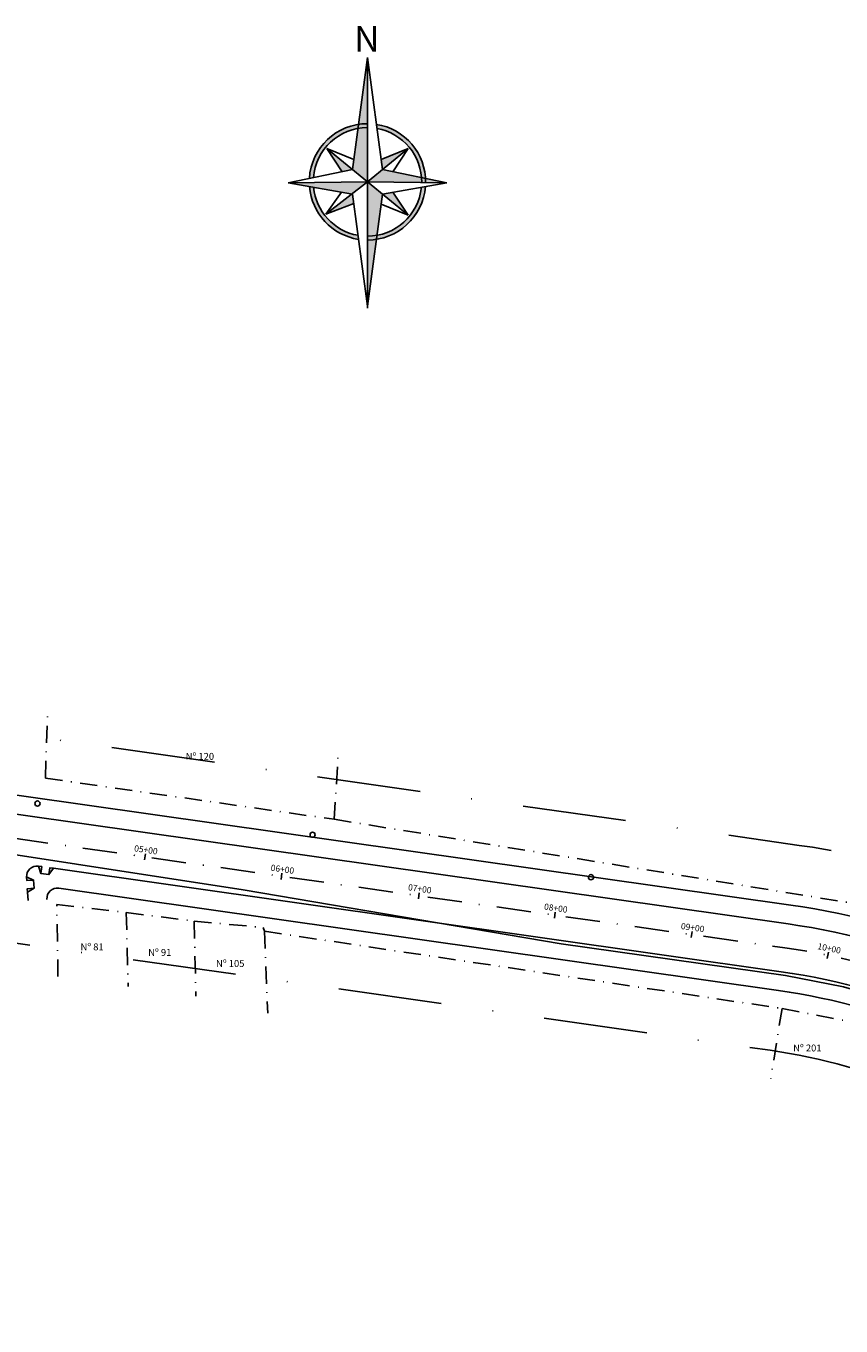
# Model space of a CAD drawing. Extents: x 180534 to 182316, y 1664441 to 1665887.
# Drawn here: x 180625 to 180744, y 1665698 to 1665887 of the extents above; entities that cross this region are included whole.
import ezdxf
from ezdxf.enums import TextEntityAlignment as Align

# ---------------------------------------------------------------- set-up
doc = ezdxf.new("R2010")
doc.units = 0
doc.header["$LTSCALE"] = 10
doc.header["$MEASUREMENT"] = 0
doc.linetypes.add('DASHDOT2', pattern=[0.5, 0.25, -0.125, 0, -0.125])
doc.linetypes.add('DASHDOTX2', pattern=[2, 1, -0.5, 0, -0.5])
doc.layers.get('0').update_dxf_attribs({"linetype": 'CONTINUOUS'})
for name, color, linetype in [('ALIN_PREDIAL_EXIST', 7, 'DASHDOT2'), ('DEFICIENTES', 2, 'CONTINUOUS'), ('EIXO', 1, 'DASHDOTX2'), ('ESTACAS-JPN', 7, 'CONTINUOUS'), ('L1', 250, 'DASHDOTX2'), ('MEIO_FIO', 7, 'CONTINUOUS'), ('NORTE', 1, 'CONTINUOUS'), ('PASSEIO', 250, 'CONTINUOUS'), ('POSTES', 7, 'CONTINUOUS'), ('REDE VINI', 3, 'FENCELINE2'), ('TEXTO', 7, 'CONTINUOUS')]:
    doc.layers.add(name, color=color, linetype=linetype)
doc.styles.add('NOMES', font='ROMANS.SHX', dxfattribs={"height": 1.4})
doc.styles.get("Standard").update_dxf_attribs({"font": 'romans.shx'})
doc.linetypes.add('FENCELINE2', pattern='A,0.25,-0.1,[132,ltypeshp.shx,S=0.1,R=0,X=-0.1,Y=0],-0.1,1', length=1.45)

# ---------------------------------------------------------------- blocks, each defined once
blk = doc.blocks.new('DEF')
at = {"layer": 'DEFICIENTES'}
blk.add_lwpolyline([(1.700000000011642, -1), (1.700000000011642, 0), (2.200000000011642, 0), (1.700000000011642, -1), (0.5, -1), (0, 0), (0.5, 0), (0.5, -1)], dxfattribs=at)
blk = doc.blocks.new('LBL_TIC')
blk.add_line((0, -0.04164999999999996), (0, 0.04164999999999996))

msp = doc.modelspace()

# ---------------------------------------------------------------- hatches: boundary and pattern name
at = {"layer": 'NORTE'}
h = msp.add_hatch(color=3, dxfattribs=at)
edge = h.paths.add_edge_path()
edge.add_line((180676.1888473762, 1665872.320708515), (180676.2667755585, 1665871.736204813))
edge.add_ellipse((180674.9005733294, 1665863.992041105), major_axis=(7.863745618423848, 0.009237329385448521), ratio=0.9999999965075678, start_angle=364.3378398302177, end_angle=439.9276934186531, ccw=False)
edge.add_line((180682.7410937591, 1665864.596044309), (180683.3142481879, 1665864.478278394))
edge.add_ellipse((180674.9005733294, 1665863.992041105), major_axis=(-8.427706619672087, 0.01060472455802374), ratio=0.9999999964968693, start_angle=183.3796154306434, end_angle=261.279297014221)
edge = h.paths.add_edge_path()
edge.add_line((180673.5343711004, 1665871.736204813), (180673.6122992827, 1665872.320708515))
edge.add_ellipse((180674.9005733295, 1665863.992041105), major_axis=(8.427706619671651, 0.01060472489859397), ratio=0.9999999964968693, start_angle=98.72070298346365, end_angle=176.6203845670413)
edge.add_line((180666.486898471, 1665864.478278394), (180667.0600528998, 1665864.596044309))
edge.add_ellipse((180674.9005733295, 1665863.992041105), major_axis=(-7.863726500839371, 0.01964688027255912), ratio=0.9999999965027967, start_angle=280.14815135010724, end_angle=355.73800493909664, ccw=False)
edge = h.paths.add_edge_path()
edge.add_line((180673.6122992826, 1665855.663373696), (180673.5343711002, 1665856.247877398))
edge.add_ellipse((180674.9005733294, 1665863.992041105), major_axis=(-7.863715755116859, 0.02355848482320424), ratio=0.99999999651577, start_angle=365.893032999818, end_angle=440.16664603259295, ccw=False)
edge.add_line((180667.075996095, 1665863.208094948), (180666.5006368291, 1665863.308361273))
edge.add_ellipse((180674.9005733295, 1665863.992041105), major_axis=(-8.427709940307366, 0.007515953652915078), ratio=0.9999999964986921, start_angle=4.704205335265168, end_angle=81.25829800278562)
edge = h.paths.add_edge_path()
edge.add_line((180683.3005098298, 1665863.308361273), (180682.7251505639, 1665863.208094948))
edge.add_ellipse((180674.9005733294, 1665863.992041105), major_axis=(7.863719974765756, 0.02210516667517056), ratio=0.9999999965125158, start_angle=279.84394297867277, end_angle=354.11755601134325, ccw=False)
edge.add_line((180676.2667755587, 1665856.247877398), (180676.1888473763, 1665855.663373696))
edge.add_ellipse((180674.9005733294, 1665863.992041105), major_axis=(8.427708524290415, 0.008964186499770651), ratio=0.9999999965017806, start_angle=-81.26814381361449, end_angle=-4.714051145993478)

# ---------------------------------------------------------------- linework, layer by layer
at = {"layer": 'ALIN_PREDIAL_EXIST'}
for p, q in [((180628.2181, 1665777.5914, 20.42), (180628.5720244472, 1665787.408444773, 20.42)), ((180670.0799, 1665771.6188, 20.9139), (180670.6653904, 1665781.081533463, 20.9139)), ((180628.2181, 1665777.5914, 20.42), (180670.0799, 1665771.6188, 20.9139)), ((180670.0799, 1665771.6188, 20.9139), (180748.9889, 1665758.8534, 23.4003)), ((180630.0448, 1665748.8233, 20.5356), (180629.875, 1665759.296, 20.5498)), ((180629.875, 1665759.296, 20.5498), (180639.9379, 1665758.0994, 20.5297)), ((180639.9379, 1665758.0994, 20.5297), (180649.7877, 1665756.8656, 20.6262)), ((180639.9379, 1665758.0994, 20.52969999999999), (180640.2192198401, 1665747.406048132, 20.52969999999999)), ((180649.7877, 1665756.8656, 20.6262), (180659.7892, 1665755.948, 20.7338)), ((180649.7877, 1665756.8656, 20.6262), (180650.0273827192, 1665745.977392747, 20.6262)), ((180659.7892, 1665755.948, 20.7338), (180659.9838, 1665755.3968, 20.949)), ((180659.9838, 1665755.3968, 20.949), (180735, 1665744.2004, 22.7778)), ((180659.9838, 1665755.3968, 20.949), (180660.4485522252, 1665743.528266422, 20.949)), ((180735, 1665744.2004, 22.77779999999999), (180733.3589840876, 1665734.077306968, 22.77779999999999)), ((180735, 1665744.2004, 22.7778), (180744.7786, 1665742.3061, 23.3893))]:
    msp.add_line(p, q, dxfattribs=at)
at = {"layer": 'EIXO', "ltscale": 0.5, "flags": 128}
msp.add_lwpolyline([(180543.6433000002, 1665780.2487), (180735.3822403806, 1665752.99779684, -0.1335684499960038), (180783.5906098988, 1665732.231256817), (181053.316153488, 1665517.524216724, 0.07157406020628367), (181107.4020609397, 1665485.877560784), (181687.2551832174, 1665249.894546519, -0.0724619877669417), (181712.1157440144, 1665235.289157708), (181765.300452324, 1665192.645178271, -0.1273666000833687), (181795.3035380487, 1665152.480902655), (181813.064651711, 1665109.05202882, 0.1000769425815474), (181835.0397272417, 1665076.068147524), (181960.0433818641, 1664951.512812771, -0.09021631989748707), (181990.6810516591, 1664907.41917848), (182012.0169407668, 1664860.564341655, -0.03486823044929137), (182024.353072343, 1664827.550022058), (182034.948812938, 1664791.767291353, -0.01684230946483533), (182041.7236097525, 1664765.693001401), (182052.2445292489, 1664718.760228991, 0.08834703212258081), (182065.7948425318, 1664686.419050374), (182090.9836561971, 1664647.379057936, -0.04883298562195781), (182106.1461477439, 1664617.925269775), (182143.2244688687, 1664524.502541536)], format="xyb", dxfattribs=at)
at = {"layer": 'L1', "ltscale": 1.5, "flags": 128}
for points in [[(180548.4717882714, 1665794.713189975), (180737.4929052323, 1665767.848557557, -0.1335684499961453), (180792.9325301783, 1665743.967036531), (181062.6579159294, 1665529.260122081, 0.07157430749029783), (181113.0563057109, 1665499.771067039), (181688.3289088134, 1665265.652188157, -0.08397425575821346), (181720.9481728262, 1665245.470647077), (181772.6549063218, 1665199.972689626, -0.1093857910262591), (181791.7930443357, 1665173.794656199), (181797.7341907066, 1665160.250456756, 0.09372811954407191), (181853.3670286815, 1665078.981773623), (181970.6309122842, 1664962.138451556, -0.09021631989745113), (182004.3323490586, 1664913.635453837), (182025.6682381663, 1664866.780617011, -0.03486823044930943), (182038.7357609428, 1664831.808926688), (182049.3315015377, 1664796.026195983, -0.01684230946484194), (182056.3603532328, 1664768.974120157), (182066.8812727291, 1664722.041347747, 0.0883470321210879), (182078.3990390192, 1664694.551345923), (182103.5878526849, 1664655.511353485, -0.04883298562166843), (182120.0882111329, 1664623.458701663), (182157.1665322576, 1664530.035973424)], [(180551.5317237658, 1665763.976818487), (180733.2715755289, 1665738.147036122, -0.1335684499958165), (180774.2486896194, 1665720.495477103), (181043.9742332085, 1665505.78843701, 0.07157430736781), (181101.7480302651, 1665471.983967397), (181677.0204192706, 1665237.865175646, -0.0839742557584916), (181701.1303100627, 1665222.948384413), (181752.8370435582, 1665177.450426962, -0.1093857910256798), (181764.3199263665, 1665161.743606906), (181770.2610727374, 1665148.199407463, 0.09372811954396906), (181832.1919678415, 1665057.730496052), (181949.4558514441, 1664940.887173985, -0.09021631989753172), (181977.0297542595, 1664901.202903123), (181998.3656433672, 1664854.348066298, -0.03486823044926412), (182009.9703837434, 1664823.291117429), (182020.5661243383, 1664787.508386723, -0.01684230946483319), (182027.0868662723, 1664762.411882644), (182037.6077857686, 1664715.479110235, 0.08834703212238393), (182053.1906460439, 1664678.286754825), (182078.3794597092, 1664639.246762387, -0.04883298562177017), (182092.2040843547, 1664612.391837887), (182129.2824054795, 1664518.969109648)]]:
    msp.add_lwpolyline(points, format="xyb", dxfattribs=at)
at = {"layer": 'MEIO_FIO', "flags": 128}
for points in [[(180548.4048499582, 1665783.107136996), (180735.874728846, 1665756.462974341, -0.1335684499959359), (180785.7703912974, 1665734.969605417), (181055.4959348865, 1665520.262565324)], [(180625.49088031, 1665763.260992, -0.4748966940852951), (180627.1991139698, 1665764.838229243)], [(180629.3772253323, 1665764.528663588), (180734.8897519152, 1665749.532619339, -0.1335684499959359), (180781.4108285003, 1665729.492908217), (181043.1040598353, 1665521.179752687)]]:
    msp.add_lwpolyline(points, format="xyb", dxfattribs=at)
msp.add_lwpolyline([(180625.7006310744, 1665759.853578658), (180625.6260502545, 1665761.065148407)], dxfattribs=at)
at = {"layer": 'NORTE', "color": 7}
for p, q in [((180674.9020230988, 1665881.994337782), (180672.73795914, 1665865.762682457)), ((180674.8991235601, 1665881.994337782), (180674.8991235601, 1665845.67881246)), ((180674.8991235601, 1665881.994337782), (180677.0631875189, 1665865.762682457)), ((180669.0053053015, 1665868.81879449), (180671.2372097275, 1665865.454323806)), ((180669.0053053015, 1665868.81879449), (180672.9320094355, 1665867.218165093)), ((180669.0053053015, 1665868.81879449), (180674.9005733294, 1665863.992041105)), ((180680.7958413573, 1665868.81879449), (180674.9005733294, 1665863.992041105)), ((180680.7958413573, 1665868.81879449), (180676.8691372233, 1665867.218165093)), ((180680.7958413573, 1665868.81879449), (180678.5639369313, 1665865.454323806)), ((180663.4123425893, 1665863.846550072), (180672.73795914, 1665865.762682457)), ((180686.3888040696, 1665863.846550072), (180677.0631875189, 1665865.762682457)), ((180674.9005733294, 1665863.992041105), (180663.4123425893, 1665863.846550072)), ((180668.8849602011, 1665859.316131348), (180674.9005733294, 1665863.992041105)), ((180668.8849602011, 1665859.316131348), (180671.1178120903, 1665862.503738455)), ((180674.9005733294, 1665863.992041105), (180686.3888040696, 1665863.846550072)), ((180680.7958413573, 1665859.165287721), (180674.9005733294, 1665863.992041105)), ((180677.0631875189, 1665862.221399751), (180686.3888040696, 1665863.846550072)), ((180680.7958413573, 1665859.165287721), (180678.5917818163, 1665862.487783803)), ((180668.8849602011, 1665859.316131348), (180672.9216573533, 1665860.843563358)), ((180674.9020230988, 1665845.989744429), (180672.73795914, 1665862.221399751)), ((180674.8991235601, 1665845.989744429), (180677.0631875189, 1665862.221399751)), ((180680.7958413573, 1665859.165287721), (180676.8691372233, 1665860.765917116))]:
    msp.add_line(p, q, dxfattribs=at)
at = {"layer": 'NORTE', "color": 0}
msp.add_line((180672.73795914, 1665862.221399751), (180663.4123425893, 1665863.846550072), dxfattribs=at)
at = {"layer": 'NORTE', "color": 7}
for major_axis, ratio, start_param, end_param in [((8.427696802907084, 0.01667110316195754), 0.9999999965073014, 1.568990220668687, 3.08188742268266), ((-7.863743458035297, 0.01092272610355148), 0.9999999964984305, -1.569222968370965, -0.07549526262284334), ((-8.42770548237533, 0.01147299314972584), 0.9999999965001606, 3.130290317138365, 4.560287025678665), ((-7.863751035893956, 0.000353990155795738), 0.9999999965092381, 3.128973990950231, 4.537813755108928), ((-8.427698768948547, 0.01564568018874302), 0.999999996499147, 0.08306851472558496, 1.419189487706258), ((-7.863719456030629, 0.02228893415303596), 0.9999999965134091, 0.1026913846040185, 1.399010479468839), ((8.427711835506456, 0.004954290872635356), 0.999999996507855, 4.711629099229627, 6.201385392570135), ((-7.863744747617988, 0.009951065875337978), 0.999999996501159, 1.571877401091111, 3.043001097737884)]:
    msp.add_ellipse((180674.9005733294, 1665863.992041105), major_axis=major_axis, ratio=ratio, start_param=start_param, end_param=end_param, dxfattribs=at)
for points in [[(180672.73795914, 1665865.762682457), (180674.8991235601, 1665881.994337782), (180674.9005733294, 1665863.992041105), (180674.8991235601, 1665881.994337782)], [(180672.73795914, 1665865.762682457), (180669.0053053015, 1665868.81879449), (180671.2372097275, 1665865.454323806), (180669.0053053015, 1665868.81879449)], [(180676.8691372233, 1665867.218165093), (180680.7958413573, 1665868.81879449), (180677.0631875189, 1665865.762682457), (180680.7958413573, 1665868.81879449)], [(180677.0631875189, 1665865.762682457), (180686.3888040696, 1665863.846550072), (180674.9005733294, 1665863.992041105), (180686.3888040696, 1665863.846550072)], [(180677.0631875189, 1665862.221399751), (180674.9020230988, 1665845.989744429), (180674.9005733294, 1665863.992041105), (180674.9020230988, 1665845.989744429)], [(180678.5917818163, 1665862.487783803), (180680.7958413573, 1665859.165287721), (180677.0631875189, 1665862.221399751), (180680.7958413573, 1665859.165287721)], [(180672.73795914, 1665862.221399751), (180668.8849602011, 1665859.316131348), (180672.9216573533, 1665860.843563358), (180668.8849602011, 1665859.316131348)]]:
    msp.add_solid(points, dxfattribs=at)
at = {"layer": 'NORTE', "color": 0}
msp.add_solid([(180663.4123425893, 1665863.846550072), (180674.9005733294, 1665863.992041105), (180672.73795914, 1665862.221399751)], dxfattribs=at)
at = {"layer": 'PASSEIO', "ltscale": 3, "flags": 128}
msp.add_lwpolyline([(181057.2086202817, 1665522.414124937), (180787.4830766925, 1665737.121165029, 0.1335684499959359), (180736.2616840794, 1665759.185613804), (180550.9253607899, 1665785.526544801, -0.3451428085884018), (180549.2168248504, 1665787.306477607), (180547.3108921504, 1665806.254131856)], format="xyb", dxfattribs=at)
at = {"layer": 'PASSEIO', "flags": 128}
msp.add_lwpolyline([(180628.4454355766, 1665760.022541087), (180628.4429003434, 1665760.063726098, -0.4748964695786128), (180630.1511329149, 1665761.640963495), (180734.502796703, 1665746.809979873, -0.1335684499959359), (180779.6981431263, 1665727.341348601), (181041.1209082438, 1665519.243489703, -0.3918015843173697), (181041.4287802374, 1665517.22891413), (181041.035571241, 1665516.648186258)], format="xyb", dxfattribs=at)
at = {"layer": 'POSTES'}
for centre, start, end in [((180627.0692, 1665773.906, 20.2383), 0, 180), ((180627.0692, 1665773.906, 20.2383), 180, 0), ((180666.9512, 1665769.3861, 20.6499), 0, 180), ((180666.9512, 1665769.3861, 20.6499), 180, 0), ((180707.2978, 1665763.2281, 21.6797), 0, 180), ((180707.2978, 1665763.2281, 21.6797), 180, 0)]:
    msp.add_arc(centre, 0.375, start, end, dxfattribs=at)
at = {"layer": 'REDE VINI', "linetype": 'FENCELINE2', "ltscale": 0.3, "elevation": 23.4003, "flags": 128}
msp.add_lwpolyline([(181320.586415676, 1665395.183963484), (181298.0918004538, 1665404.206984818), (181261.1055737045, 1665419.204739816), (181213.8943451588, 1665438.393977289), (181168.2249195474, 1665457.008344343), (181135.1865769078, 1665470.355574358), (181108.6128323299, 1665481.216620446), (181094.9658420654, 1665487.054614792), (181082.842230911, 1665493.273350812), (181071.0837479344, 1665500.137298376), (181050.1245738739, 1665514.522629408), (181012.006539606, 1665544.97946234), (180976.2049827033, 1665573.898922201), (180940.642837513, 1665602.14286482), (180900.7753076289, 1665633.995705897), (180875.2520803463, 1665654.191858228), (180852.3753422754, 1665672.458647614), (180825.2225865635, 1665694.043196574), (180813.0320420488, 1665703.896893954), (180793.8935354244, 1665718.96422446), (180778.7941092051, 1665731.124549279), (180770.1219679039, 1665736.86448714), (180765.2177272658, 1665739.435495125), (180754.2728896812, 1665744.338357651), (180743.926132215, 1665747.327909684), (180735.5016182144, 1665748.966944022), (180702.9965293127, 1665753.573104175), (180656.8710895586, 1665761.419460451), (180560.2258246998, 1665776.288490572), (180557.8170548841, 1665776.797363542), (180545.5833409702, 1665778.571585054)], dxfattribs=at)

# ---------------------------------------------------------------- block references
for p, rotation in [((180627.1991139702, 1665764.838229242), 351.910970903576), ((180625.6260502545, 1665761.065148407), 93.52252195131442)]:
    msp.add_blockref('DEF', p, dxfattribs=dict(rotation=rotation))
at = {"layer": 'ESTACAS-JPN', "xscale": 10.80432172869148, "yscale": 10.80432172869148, "zscale": 10.80432172869148}
for p, rotation in [((180642.649389358, 1665766.177456318), 351.9110097415451), ((180662.4386564847, 1665763.364906082), 351.9110097415451), ((180682.3469675198, 1665760.535436726), 351.9110097415451), ((180702.0620188989, 1665757.733434405), 351.9110097415451), ((180721.8957865422, 1665754.914559532), 351.9110097415451), ((180741.6251246907, 1665751.907698992), 348.2817670021915)]:
    msp.add_blockref('LBL_TIC', p, dxfattribs=dict(at, rotation=rotation))

# ---------------------------------------------------------------- texts
at = {"layer": 'ESTACAS-JPN'}
for s, rotation, p in [('05+00', 351.9110097415451, (180642.691602655, 1665766.474471533)), ('06+00', 351.9110097415451, (180662.4808697817, 1665763.661921296)), ('07+00', 351.9110097415451, (180682.3891808168, 1665760.832451941)), ('08+00', 351.9110097415451, (180702.1042321959, 1665758.03044962)), ('09+00', 351.9110097415451, (180721.9379998392, 1665755.211574746)), ('10+00', 348.2817670021915, (180741.6860543604, 1665752.201446461))]:
    msp.add_text(s, height=0.8999999999999999, rotation=rotation, dxfattribs=at).set_placement(p, align=Align.BOTTOM_CENTER)
at = {"layer": 'NORTE', "color": 1, "style": 'NOMES', "width": 1.000000003486306}
msp.add_text('N', height=3.742114840541035, dxfattribs=at).set_placement((180672.9682212103, 1665882.837199881))
at = {"layer": 'TEXTO'}
for s, p in [('Nº 120', (180650.6151607728, 1665780.239782551)), ('Nº 81', (180634.9892645669, 1665752.628975183)), ('Nº 91', (180644.8005026832, 1665751.829012034)), ('Nº 105', (180655.0122002909, 1665750.229079021)), ('Nº 201', (180738.6625076965, 1665737.982497001))]:
    msp.add_text(s, height=1, dxfattribs=at).set_placement(p, align=Align.CENTER)

doc.saveas('drawing.dxf')
